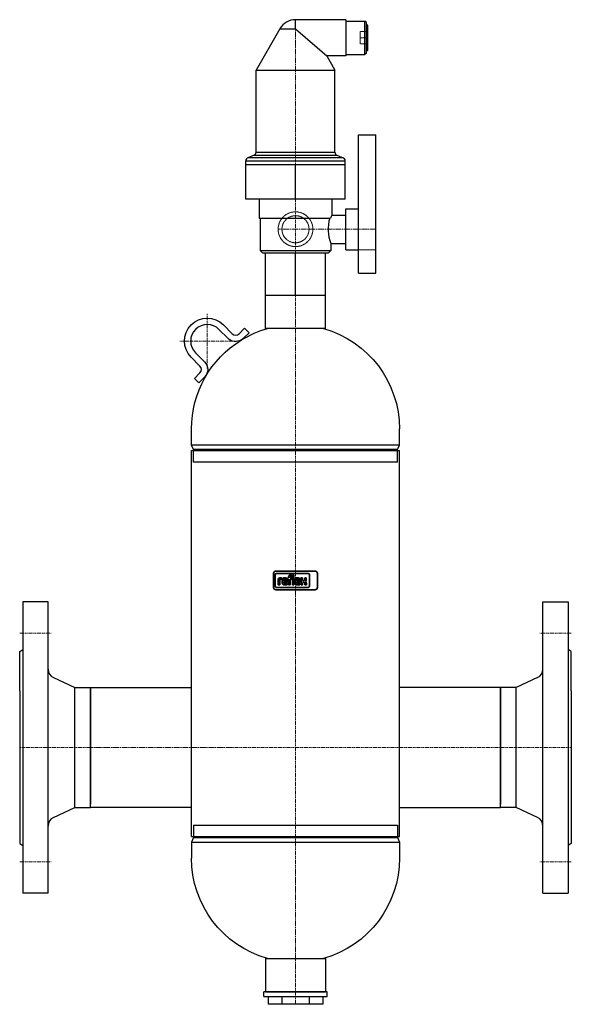
# Model space of a CAD drawing. Extents: x -175 to 175, y -163 to 462.
import ezdxf

# ---------------------------------------------------------------- set-up
doc = ezdxf.new("R2010")
doc.units = 0
doc.linetypes.add('DASHDOT', pattern=[1, 0.5, -0.25, 0, -0.25])
doc.linetypes.add('HIDDEN', pattern=[0.375, 0.25, -0.125])
doc.layers.get('0').update_dxf_attribs({"color": 252})
for name, color, linetype, lineweight in [('CP_AXIS', 143, 'DASHDOT', 9), ('CP_HIDDE', 203, 'HIDDEN', 9), ('CP_LOGO', 7, 'Continuous', 35)]:
    doc.layers.add(name, color=color, linetype=linetype, lineweight=lineweight)

msp = doc.modelspace()

# ---------------------------------------------------------------- linework, layer by layer
at = {"color": 252, "extrusion": (0, 1, 0)}
for p, q in [((-9.96, 456.25), (-25, 429.93)), ((32, 462), (0, 462)), ((44, 439.85), (44, 461.15)), ((45, 460.15), (44, 461.15)), ((45, 440.85), (45, 460.15)), ((45.5, 458.83), (45, 458.83)), ((45.5, 442.17), (45.5, 458.83)), ((46, 458.33), (45.5, 458.83)), ((46, 442.67), (46, 458.33)), ((19.82, 439), (25, 429.93)), ((32, 439), (19.82, 439)), ((45, 440.85), (44, 439.85)), ((45.5, 442.17), (45, 442.17)), ((46, 442.67), (45.5, 442.17)), ((-25, 429.93), (25, 429.93)), ((-25, 377.86), (-25, 429.93)), ((25, 377.86), (25, 429.93)), ((40, 301), (40, 389)), ((40, 389), (51, 389)), ((51, 301), (51, 389)), ((-26.24, 376.01), (-30.26, 374.37)), ((26.24, 376.01), (30.26, 374.37)), ((-31.5, 370), (-31.5, 372.51)), ((-31.5, 370), (31.5, 370)), ((-31.5, 348), (-31.5, 370)), ((0, 348), (0, 370)), ((31.5, 370), (31.5, 372.51)), ((31.5, 348), (31.5, 370)), ((31.5, 348), (-31.5, 348)), ((-23, 348), (-23, 336)), ((23, 348), (23, 338)), ((23, 338), (32, 338)), ((32, 316), (32, 342)), ((32, 342), (40, 342)), ((-23, 336), (22.29, 336)), ((-22.5, 336), (-22.5, 315.5)), ((22.5, 320), (32, 320)), ((22.5, 320), (22.5, 315.5)), ((-22.5, 315.5), (22.5, 315.5)), ((-21, 314), (-22.5, 315.5)), ((-21, 314), (21, 314)), ((-19, 266), (-19, 314)), ((0, 287), (0, 314)), ((19, 266), (19, 314)), ((21, 314), (22.5, 315.5)), ((32, 316), (40, 316)), ((40, 301), (51, 301)), ((19, 287), (-19, 287)), ((-42.92, 259.77), (-48.58, 265.42)), ((-40.09, 262.6), (-45.75, 268.25)), ((-32.31, 266.13), (-35.85, 262.6)), ((-29.48, 263.3), (-33.02, 259.77)), ((-29.48, 263.3), (-32.31, 266.13)), ((19, 266), (-19, 266)), ((-63.42, 250.58), (-57.77, 244.92)), ((-66.25, 247.75), (-60.6, 242.09)), ((-60.6, 237.85), (-64.13, 234.31)), ((-64.13, 234.31), (-61.3, 231.48)), ((-57.77, 235.02), (-61.3, 231.48)), ((-66, 191.99), (-66, 202.2)), ((66, 191.99), (66, 202.2)), ((66, 191.99), (-66, 191.99)), ((-64.7, 189.2), (-66, 191.99)), ((-66, 188.5), (66, 188.5)), ((64.7, 189.2), (-64.7, 189.2)), ((-64.7, 181.2), (-64.7, 189.2)), ((64.7, 189.2), (66, 191.99)), ((64.7, 181.2), (64.7, 189.2)), ((64.7, 181.2), (-64.7, 181.2)), ((20, -155), (-20, -155)), ((-20, -158), (-20, -155)), ((20, -158), (20, -155)), ((-20, -158), (20, -158)), ((-17.32, -158), (-17.32, -163)), ((-8.66, -158), (-8.66, -163)), ((8.66, -158), (8.66, -163)), ((17.32, -158), (17.32, -163)), ((17.32, -163), (-17.32, -163))]:
    msp.add_line(p, q, dxfattribs=at)
at = {"color": 252}
for p, q in [((-9.96, 456.25), (0, 456.25)), ((0, 456.25), (0, 462)), ((0, 456.25), (19.82, 439)), ((32, 462), (32, 439)), ((32, 461.15), (44, 461.15)), ((32, 439.85), (44, 439.85)), ((-26.24, 376.01), (26.24, 376.01)), ((-25, 377.86), (25, 377.86)), ((-31.5, 372.51), (31.5, 372.51)), ((-31.5, 370), (31.5, 370)), ((30.26, 374.37), (-30.26, 374.37)), ((-66, -56.5), (-66, 188.5)), ((66, -56.5), (66, 188.5)), ((-173, 92.5), (-173, -92.5)), ((-157, 92.5), (-173, 92.5)), ((-157, -92.5), (-157, 92.5)), ((157, -92.5), (157, 92.5)), ((157, 92.5), (173, 92.5)), ((173, 92.5), (173, -92.5)), ((-175, 61), (-173, 62.15)), ((-175, 36.02), (-175, 61)), ((175, 61), (173, 62.15)), ((175, 36.02), (175, 61)), ((-153.54, 44.38), (-140, 38.05)), ((153.54, 44.38), (140, 38.05)), ((-140, 38.05), (-130, 38.05)), ((-140, -38.05), (-140, 38.05)), ((-130, -38.05), (-130, 38.05)), ((-130, 38.05), (-66, 38.05)), ((-130, 38.05), (-130, 36.02)), ((130, 38.05), (66, 38.05)), ((130, -38.05), (130, 38.05)), ((140, 38.05), (130, 38.05)), ((130, 38.05), (130, 36.02)), ((140, -38.05), (140, 38.05)), ((-175, 36.02), (-175, -36.02)), ((-130, 36.02), (-130, -36.02)), ((130, 36.02), (130, -36.02)), ((175, 36.02), (175, -36.02)), ((-175, -36.02), (-175, -61)), ((-130, -38.05), (-130, -36.02)), ((130, -38.05), (130, -36.02)), ((175, -36.02), (175, -61)), ((-153.54, -44.38), (-140, -38.05)), ((-140, -38.05), (-130, -38.05)), ((-66, -38.05), (-130, -38.05)), ((66, -38.05), (130, -38.05)), ((140, -38.05), (130, -38.05)), ((153.54, -44.38), (140, -38.05)), ((-175, -61), (-173, -62.15)), ((-66, -56.5), (66, -56.5)), ((175, -61), (173, -62.15)), ((-157, -92.5), (-173, -92.5)), ((157, -92.5), (173, -92.5))]:
    msp.add_line(p, q, dxfattribs=at)
at = {"color": 252, "extrusion": (-1.22465e-16, -1, 0)}
for p, q in [((-64.7, -49.2), (64.7, -49.2)), ((-64.7, -49.2), (-64.7, -57.2)), ((64.7, -49.2), (64.7, -57.2)), ((-64.7, -57.2), (-66, -59.99)), ((-66, -59.99), (66, -59.99)), ((-66, -59.99), (-66, -70.2)), ((-64.7, -57.2), (64.7, -57.2)), ((64.7, -57.2), (66, -59.99)), ((66, -59.99), (66, -70.2)), ((-19, -134), (19, -134)), ((-19, -134), (-19, -155)), ((19, -134), (19, -155)), ((-19, -155), (19, -155))]:
    msp.add_line(p, q, dxfattribs=at)
at = {"color": 252}
for centre, radius, start, end in [((0, 450.5), 11.5, 90, 149.99999), ((-27, 377.86), 2, 292.23227, 0), ((27, 377.86), 2, 180, 247.76773), ((-29.5, 372.51), 2, 112.23225, 180), ((29.5, 372.51), 2, 360, 67.76775), ((51.74, 326.72), 30.87, 158.57524, 162.51306), ((42.9, 328.94), 22.27, 161.51133, 203.66124), ((-56, 258), 10.5, 45, 225), ((-37.97, 264.72), 3, 225, 315), ((-62.72, 239.97), 3, 315, 45), ((-151, 49.82), 6, 180, 244.937), ((151, 49.82), 6, 295.063, 0), ((-151, -49.82), 6, 115.063, 180), ((151, -49.82), 6, 360, 64.937)]:
    msp.add_arc(centre, radius, start, end, dxfattribs=at)
at = {"color": 252, "extrusion": (0, 0, -1)}
for centre, radius, start, end in [((56, 258), 14.5, 315, 135), ((-0.3, 202.2), 66.3, 58.57588, 74.21355), ((0.3, 202.2), 66.3, 105.78645, 180.00059), ((-0.3, 202.2), 66.3, 359.99941, 58.47956), ((37.97, 264.72), 7, 238.98388, 315), ((37.97, 264.72), 7, 225, 238.07156), ((62.72, 239.97), 7, 135, 225), ((-0.3, -70.2), 66.3, 285.78645, 0.00059), ((0.3, -70.2), 66.3, 179.99941, 254.21355)]:
    msp.add_arc(centre, radius, start, end, dxfattribs=at)
at = {"layer": 'CP_AXIS', "color": 143}
for p, q in [((0, -163), (0, 462)), ((-11.02, 329), (51, 329)), ((-56, 240.6), (-56, 275.4)), ((-73.4, 258), (-38.6, 258)), ((-175, 72.5), (-155, 72.5)), ((175, 72.5), (155, 72.5)), ((130, 0), (-130, 0)), ((-130, 0), (-175, 0)), ((130, 0), (175, 0)), ((-175, -72.5), (-155, -72.5)), ((175, -72.5), (155, -72.5))]:
    msp.add_line(p, q, dxfattribs=at)
at = {"layer": 'CP_HIDDE', "color": 203, "extrusion": (0, 1, 0)}
for p, q in [((41.1, 450.5), (41.1, 454.4)), ((46, 454.4), (41.1, 454.4)), ((41.1, 446.6), (41.1, 450.5)), ((46, 450.5), (41.1, 450.5)), ((46, 446.6), (41.1, 446.6)), ((40, 316), (51, 316))]:
    msp.add_line(p, q, dxfattribs=at)
at = {"layer": 'CP_HIDDE', "color": 203}
for radius in [11.02, 8.6]:
    msp.add_circle((0, 329), radius, dxfattribs=at)
at = {"layer": 'CP_HIDDE', "color": 203, "extrusion": (0, 0, -1)}
for centre, radius, start, end in [((37.97, 264.72), 7, 238.07156, 238.98388), ((-0.3, 202.2), 66.3, 58.47956, 58.57588)]:
    msp.add_arc(centre, radius, start, end, dxfattribs=at)
at = {"layer": 'CP_LOGO', "color": 83, "extrusion": (0, 1, 0)}
for p, q in [((-13.89, 110.5), (-13.89, 101.65)), ((12.39, 112), (-12.39, 112)), ((13.89, 101.65), (13.89, 110.5)), ((-12.39, 100.15), (12.39, 100.15))]:
    msp.add_line(p, q, dxfattribs=at)
at = {"layer": 'CP_LOGO', "color": 7, "extrusion": (0, 1, 0)}
for p, q in [((-12.96, 109.71), (-12.96, 102.5)), ((8.05, 110.55), (-12.12, 110.55)), ((-11, 103.21), (-11, 106.32)), ((-9.59, 107.75), (-8.87, 107.75)), ((-8.87, 106.82), (-9.36, 106.82)), ((-8.87, 107.75), (-8.87, 106.82)), ((-8.87, 107.75), (-8.87, 107.75)), ((-7.01, 107.75), (-6.69, 107.75)), ((-6.77, 106.93), (-6.92, 106.93)), ((-4.96, 107.75), (-4.34, 107.75)), ((-4.96, 106.88), (-4.96, 107.75)), ((-4.34, 106.88), (-4.96, 106.88)), ((-4.34, 107.75), (-4.34, 108.41)), ((-4.34, 103.21), (-4.34, 106.88)), ((-3.36, 108.22), (-3.36, 107.75)), ((-3.36, 107.75), (-2.6, 107.75)), ((-2.6, 106.88), (-3.36, 106.88)), ((-3.36, 106.88), (-3.36, 103.21)), ((-3.21, 109.52), (-2.52, 109.52)), ((-2.52, 108.62), (-2.99, 108.62)), ((-2.6, 107.75), (-2.6, 106.88)), ((-2.52, 109.52), (-2.52, 108.62)), ((-2, 109.52), (-1.03, 109.52)), ((-2, 103.21), (-2, 109.52)), ((-1.03, 109.52), (-1.03, 103.21)), ((1.18, 107.75), (1.5, 107.75)), ((1.41, 106.93), (1.26, 106.93)), ((3.48, 107.74), (4.46, 107.74)), ((3.48, 106.84), (3.48, 107.74)), ((4.46, 107.74), (4.46, 106.78)), ((5.89, 107.74), (6.87, 107.74)), ((5.89, 106.78), (5.89, 107.74)), ((6.87, 107.74), (6.87, 106.84)), ((8.89, 102.5), (8.89, 109.71)), ((-12.12, 101.66), (8.05, 101.66)), ((-11, 103.21), (-11, 103.21)), ((-10.02, 103.21), (-11, 103.21)), ((-10.02, 106.1), (-10.02, 103.21)), ((-10.02, 103.21), (-10.02, 103.21)), ((-8.54, 104.89), (-8.54, 106.04)), ((-7.56, 106.07), (-7.56, 105.83)), ((-7.56, 105.83), (-6.14, 105.83)), ((-7.56, 105.1), (-7.56, 104.9)), ((-5.16, 105.1), (-7.56, 105.1)), ((-5.38, 103.21), (-6.86, 103.21)), ((-6.73, 104.08), (-5.38, 104.08)), ((-6.14, 105.83), (-6.14, 106.07)), ((-5.38, 104.08), (-5.38, 103.21)), ((-5.16, 106), (-5.16, 105.1)), ((-3.36, 103.21), (-4.34, 103.21)), ((-1.03, 103.21), (-2, 103.21)), ((-1.03, 103.21), (-1.03, 103.21)), ((-0.35, 104.89), (-0.35, 106.04)), ((0.63, 106.07), (0.63, 105.83)), ((0.63, 105.83), (2.05, 105.83)), ((0.63, 105.1), (0.63, 104.9)), ((3.03, 105.1), (0.63, 105.1)), ((2.8, 103.21), (1.33, 103.21)), ((1.46, 104.08), (2.8, 104.08)), ((2.05, 105.83), (2.05, 106.07)), ((2.8, 104.08), (2.8, 103.21)), ((3.03, 106), (3.03, 105.1)), ((3.5, 103.21), (3.5, 104.06)), ((4.48, 103.21), (3.5, 103.21)), ((4.48, 104.09), (4.48, 103.21)), ((5.09, 105.98), (5.26, 105.98)), ((5.33, 104.97), (5.09, 104.97)), ((5.91, 103.21), (5.91, 104.2)), ((6.89, 103.21), (5.91, 103.21)), ((6.89, 104.04), (6.89, 103.21))]:
    msp.add_line(p, q, dxfattribs=at)
at = {"layer": 'CP_LOGO', "color": 83}
for centre, start, end in [((-12.39, 110.5), 90, 180), ((12.39, 110.5), 0, 90), ((-12.39, 101.65), 180, 270), ((12.39, 101.65), 270, 0)]:
    msp.add_arc(centre, 1.5, start, end, dxfattribs=at)
at = {"layer": 'CP_LOGO', "color": 7}
for centre, radius, start, end in [((-12.12, 109.71), 0.84, 90, 180), ((-9.19, 106.27), 1.81, 147.2606, 178.23773), ((-9.77, 106.55), 1.17, 106.11739, 143.37596), ((-9.58, 105.92), 1.82, 90.0504, 106.29617), ((-9.08, 106.14), 0.938, 158.99416, 176.3238), ((-9.48, 106.29), 0.512, 127.29521, 158.50757), ((-9.43, 106.18), 0.633, 97.37455, 125.22266), ((-9.36, 105.77), 1.05, 90.08838, 98.11124), ((-6, 106.01), 2.54, 165.5184, 179.41357), ((-7.04, 106.29), 1.45, 88.45116, 165.89282), ((-6.04, 106.08), 1.52, 167.59365, 180.61208), ((-6.66, 106.21), 0.882, 147.71352, 166.86593), ((-6.95, 106.37), 0.56, 87.66712, 146.17213), ((-6.75, 106.37), 0.56, 33.82787, 92.33288), ((-6.62, 106.33), 1.42, 12.94136, 92.71466), ((-7.03, 106.21), 0.882, 13.13407, 32.28648), ((-7.66, 106.08), 1.52, 359.38792, 12.40635), ((-7.63, 106.02), 2.47, 359.53662, 14.69447), ((-2.89, 108.32), 1.45, 144.36238, 176.33539), ((-3.37, 108.58), 0.909, 115.55693, 140.15133), ((-3.19, 108.13), 1.39, 90.48041, 114.11558), ((-2.81, 108.23), 0.551, 158.02718, 180.99792), ((-3.06, 108.32), 0.286, 105.83517, 156.9141), ((-2.99, 108.09), 0.531, 90.07291, 106.11261), ((2.19, 106.01), 2.54, 165.5184, 179.41357), ((1.14, 106.29), 1.45, 88.45116, 165.89282), ((2.15, 106.08), 1.52, 167.59365, 180.61208), ((1.52, 106.21), 0.882, 147.71352, 166.86593), ((1.24, 106.37), 0.56, 87.66712, 146.17213), ((1.44, 106.37), 0.56, 33.82787, 92.33288), ((1.56, 106.33), 1.42, 12.94136, 92.71466), ((1.15, 106.21), 0.882, 13.13407, 32.28648), ((0.53, 106.08), 1.52, 359.38792, 12.40635), ((0.55, 106.02), 2.47, 359.53662, 14.69447), ((5.65, 106.86), 2.17, 180.44422, 200.59836), ((5.91, 106.82), 1.45, 181.45927, 192.5475), ((5.23, 106.65), 0.751, 191.37369, 222.17322), ((5.12, 106.65), 0.751, 317.82678, 348.62631), ((4.44, 106.82), 1.45, 347.4525, 358.54073), ((4.71, 106.86), 2.17, 339.40164, 359.55578), ((8.05, 109.71), 0.84, 0, 90), ((-12.12, 102.5), 0.84, 180, 270), ((-8.58, 106.1), 1.44, 175.93238, 180.10771), ((-6.09, 104.94), 2.45, 181.01156, 192.20606), ((-7.07, 104.68), 1.43, 190.4306, 253.25485), ((-6.72, 104.87), 0.841, 178.22734, 223.44249), ((-6.84, 105.47), 2.26, 253.48403, 269.53721), ((-6.75, 104.98), 0.899, 230.01195, 271.63285), ((2.1, 104.94), 2.45, 181.01156, 192.20606), ((1.12, 104.68), 1.43, 190.4306, 253.25485), ((1.47, 104.87), 0.841, 178.22734, 223.44249), ((1.34, 105.47), 2.26, 253.48403, 269.53721), ((1.44, 104.98), 0.899, 230.01195, 271.63285), ((5.72, 104.05), 2.23, 159.74131, 179.77956), ((4.92, 106.58), 1.38, 200.41383, 233.81358), ((5.01, 104.31), 1.48, 128.25682, 159.41174), ((5.79, 104.12), 1.31, 159.57859, 181.07883), ((5.11, 104.39), 0.577, 91.98047, 160.98789), ((5.08, 106.55), 0.57, 225.79589, 271.92531), ((5.28, 106.55), 0.57, 268.07469, 314.20411), ((5.3, 104.42), 0.546, 29.0147, 86.8568), ((4.8, 104.16), 1.11, 2.11523, 28.22654), ((5.44, 106.58), 1.38, 306.18642, 339.58617), ((5.34, 104.31), 1.48, 20.58826, 51.74318), ((3.4, 103.72), 3.5, 5.32515, 18.38846), ((8.05, 102.5), 0.84, 270, 0)]:
    msp.add_arc(centre, radius, start, end, dxfattribs=at)

doc.saveas('drawing.dxf')
